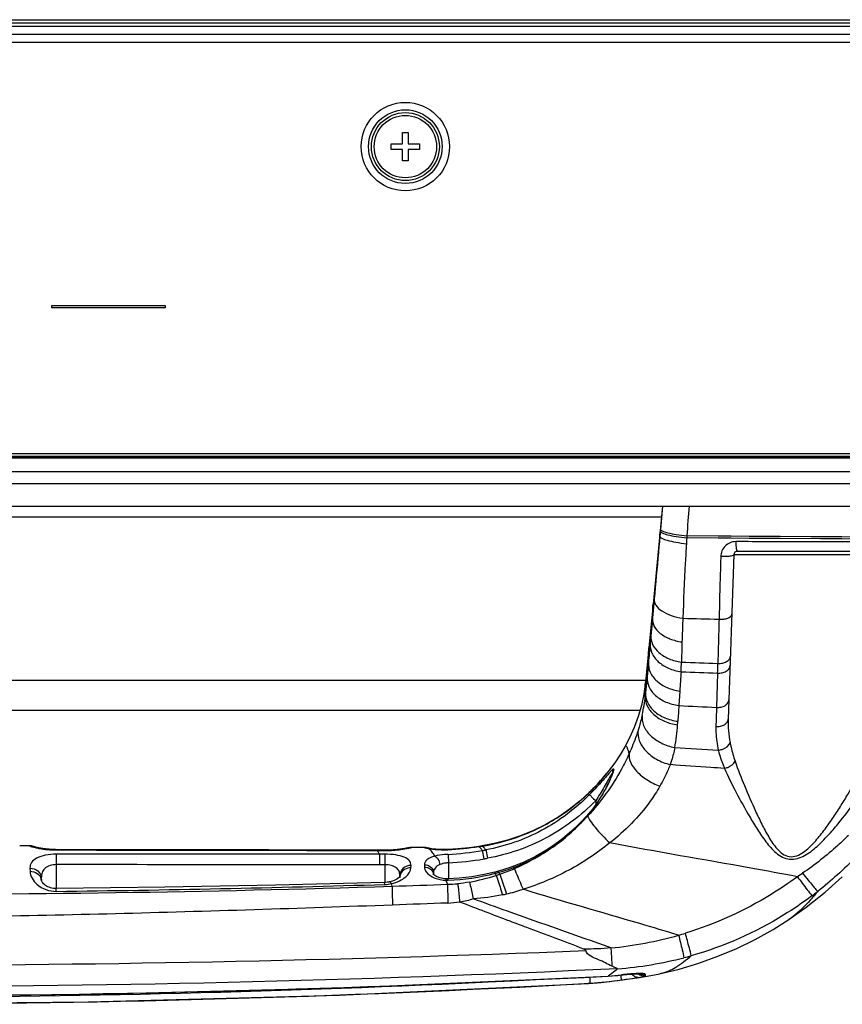
# Model space of a CAD drawing. Units: millimetres. Extents: x 0 to 4756, y 0 to 1682.
# Drawn here: x 952 to 1025, y 195 to 282 of the extents above; entities that cross this region are included whole.
import ezdxf

# ---------------------------------------------------------------- set-up
doc = ezdxf.new("R2010")
doc.units = ezdxf.units.MM
doc.header["$LTSCALE"] = 261.58
for name, color, linetype in [('00_COMPONENTS_10', 7, 'CONTINUOUS'), ('3_ALL_AXES', 7, 'CONTINUOUS'), ('6_ALL_SURFS', 7, 'CONTINUOUS'), ('7_ALL_FEATURES', 7, 'CONTINUOUS')]:
    doc.layers.add(name, color=color, linetype=linetype)

msp = doc.modelspace()

# ---------------------------------------------------------------- linework, layer by layer
at = {"layer": '00_COMPONENTS_10', "color": 7, "linetype": 'Continuous'}
for p, q in [((2045.025, 280.786), (834.085, 280.786)), ((2045.025, 280.086), (834.085, 280.086))]:
    msp.add_line(p, q, dxfattribs=at)
at = {"layer": '3_ALL_AXES', "color": 7, "linetype": 'Continuous'}
for p, q in [((843.535, 242.241), (2035.435, 242.241)), ((1009.185, 239.191), (1008.343, 230.546)), ((1009.185, 239.191), (1009.06, 237.811)), ((1009, 237.14), (1008.984, 236.965)), ((1009.06, 237.811), (1009, 237.14)), ((1008.984, 236.965), (1008.945, 236.534)), ((1011.32, 236.552), (1011.307, 236.375)), ((1033.232, 236.23), (1011.307, 236.375)), ((1033.242, 236.416), (1011.32, 236.552)), ((1015.475, 234.902), (1014.969, 220.405)), ((1015.475, 234.902), (1027.495, 234.902)), ((1027.195, 235.191), (1015.775, 235.191)), ((1008.343, 230.546), (1007.968, 226.683)), ((1008.15, 227.774), (1008.084, 227.063)), ((1007.968, 226.683), (1007.676, 223.661)), ((1007.928, 225.383), (1007.812, 224.121)), ((1007.812, 224.121), (1007.684, 222.74)), ((1014.039, 224.463), (1013.939, 221.433)), ((1007.656, 222.442), (1007.658, 223.488)), ((1007.676, 223.661), (1007.657, 223.485)), ((1007.689, 223.485), (1007.692, 223.818)), ((1007.689, 223.498), (1007.692, 223.773)), ((1007.692, 223.773), (1007.692, 223.817)), ((1010.704, 222.875), (1010.619, 221.593)), ((1004.253, 215.615), (1004.279, 215.647)), ((1004.736, 215.479), (1004.735, 215.458)), ((1004.738, 215.523), (1004.736, 215.457)), ((1004.738, 215.558), (1004.737, 215.521)), ((1004.746, 215.549), (1004.737, 215.521)), ((1004.753, 215.835), (1004.746, 215.457)), ((1002.732, 213.938), (1002.731, 213.939)), ((1003.285, 213.19), (1003.285, 212.857)), ((952.454, 209.217), (952.455, 209.226)), ((953.32, 209.224), (952.455, 209.226)), ((953.32, 209.224), (953.32, 209.222)), ((953.731, 209.134), (953.693, 209.146)), ((955.686, 208.48), (955.685, 205.444)), ((955.687, 208.855), (955.687, 208.886)), ((974.422, 208.855), (964.884, 208.874)), ((984.745, 208.828), (974.422, 208.855)), ((983.991, 208.807), (983.991, 208.83)), ((983.991, 208.807), (984.689, 208.805)), ((984.197, 208.484), (984.196, 207.547)), ((984.686, 208.484), (984.197, 208.484)), ((984.686, 208.484), (984.685, 207.547)), ((984.689, 208.805), (984.689, 208.828)), ((986.595, 208.981), (986.607, 208.983)), ((986.748, 209.041), (986.739, 209.039)), ((987.04, 209.084), (987.04, 209.085)), ((988.14, 209.078), (987.04, 209.085)), ((988.14, 209.078), (988.14, 209.077)), ((988.374, 209.041), (988.357, 209.045)), ((988.543, 209.007), (988.489, 209.017)), ((988.529, 208.993), (988.658, 208.987)), ((990.246, 208.88), (990.245, 208.895)), ((990.249, 208.469), (990.285, 207.721)), ((993.267, 209.211), (992.958, 209.164)), ((992.959, 209.15), (992.958, 209.164)), ((993.269, 209.199), (993.267, 209.211)), ((990.285, 207.721), (990.285, 206.306)), ((953.361, 207.244), (953.367, 206.978)), ((984.685, 207.547), (984.196, 207.547)), ((984.685, 207.547), (984.685, 205.99)), ((986.981, 207.285), (986.988, 207.496)), ((988.166, 207.552), (988.169, 207.35)), ((988.974, 206.711), (988.965, 206.723)), ((988.972, 206.843), (988.975, 206.71)), ((988.972, 206.843), (988.974, 206.711)), ((988.987, 206.694), (988.974, 206.711)), ((994.7, 206.992), (994.388, 206.908)), ((954.35, 206.406), (954.355, 206.163)), ((954.364, 206.406), (954.37, 206.156)), ((954.364, 206.406), (954.368, 206.163)), ((984.664, 205.815), (984.659, 205.99)), ((985.991, 206.413), (985.996, 206.614)), ((985.996, 206.614), (985.994, 206.501)), ((986.007, 206.525), (986.005, 206.413)), ((986.013, 206.465), (986.005, 206.454)), ((988.964, 206.669), (988.962, 206.671)), ((990.256, 206.306), (990.109, 206.306)), ((990.261, 206.186), (990.256, 206.306)), ((955.677, 205.203), (955.675, 205.444)), ((1004.382, 197.713), (1004.382, 197.726)), ((1005.563, 197.844), (1005.561, 197.832)), ((1009.025, 197.951), (1008.943, 197.934)), ((1002.674, 197.083), (1002.608, 197.078)), ((1002.78, 197.093), (1002.674, 197.083))]:
    msp.add_line(p, q, dxfattribs=at)
for points in [[(1024.987, 236.286), (1019.55, 236.318), (1016.823, 236.335), (1014.078, 236.354), (1011.307, 236.375)], [(1033.242, 236.416), (1030.469, 236.435), (1027.724, 236.452), (1024.997, 236.468), (1022.28, 236.484), (1019.562, 236.499), (1016.836, 236.515), (1014.091, 236.533), (1011.32, 236.552)], [(1033.232, 236.23), (1030.46, 236.25), (1027.714, 236.269), (1024.987, 236.286)], [(1007.657, 223.485), (1007.531, 222.609), (1007.319, 221.61), (1007.036, 220.628), (1006.687, 219.669), (1006.271, 218.737), (1005.855, 217.946)], [(1007.657, 222.931), (1007.658, 223.273), (1007.659, 223.451), (1007.657, 223.485)], [(1005.855, 217.946), (1005.471, 217.301), (1004.961, 216.539), (1004.385, 215.777), (1004.272, 215.638)], [(1004.737, 215.521), (1004.733, 215.509), (1004.723, 215.481), (1004.711, 215.447), (1004.696, 215.409), (1004.68, 215.366), (1004.661, 215.32), (1004.64, 215.271), (1004.617, 215.218), (1004.593, 215.162), (1004.567, 215.104), (1004.539, 215.043), (1004.509, 214.979), (1004.478, 214.913), (1004.445, 214.844), (1004.41, 214.772), (1004.373, 214.698), (1004.334, 214.621), (1004.294, 214.542), (1004.251, 214.46), (1004.207, 214.375), (1004.16, 214.288), (1004.112, 214.199), (1004.062, 214.107), (1004.009, 214.013), (1003.955, 213.917), (1003.898, 213.82), (1003.839, 213.72), (1003.779, 213.618), (1003.716, 213.515), (1003.65, 213.41), (1003.583, 213.303), (1003.513, 213.195), (1003.441, 213.086), (1003.367, 212.975), (1003.29, 212.864), (1003.211, 212.751), (1003.129, 212.638), (1003.044, 212.525), (1002.957, 212.411), (1002.866, 212.296), (1002.773, 212.183), (1002.68, 212.072)], [(1004.253, 215.615), (1004.107, 215.438), (1004.025, 215.341), (1003.94, 215.24), (1003.851, 215.135), (1003.758, 215.028), (1003.662, 214.917), (1003.561, 214.804), (1003.457, 214.688), (1003.348, 214.57), (1003.236, 214.45), (1003.119, 214.328), (1002.999, 214.204), (1002.874, 214.079), (1002.746, 213.954), (1002.731, 213.939)], [(1002.731, 213.939), (1001.907, 213.193), (1000.936, 212.423), (999.926, 211.73), (998.876, 211.113), (997.786, 210.57), (996.658, 210.104), (995.498, 209.718), (994.314, 209.411), (993.267, 209.211)], [(1002.68, 212.072), (1002.417, 211.774), (1002.053, 211.382), (1001.797, 211.12)], [(1001.797, 211.12), (1001.146, 210.504), (1000.364, 209.845), (999.557, 209.249), (998.867, 208.799)], [(953.731, 209.134), (953.725, 209.138), (953.592, 209.186), (953.454, 209.215), (953.32, 209.224)], [(964.884, 208.874), (955.616, 208.887), (955.494, 208.889), (955.376, 208.893), (955.261, 208.898), (955.149, 208.905), (955.042, 208.913), (954.938, 208.922), (954.839, 208.932), (954.744, 208.942), (954.653, 208.953), (954.567, 208.965), (954.485, 208.977), (954.407, 208.989), (954.334, 209.002), (954.265, 209.014), (954.199, 209.026), (954.138, 209.038), (954.081, 209.05), (954.028, 209.061), (953.979, 209.072), (953.933, 209.082), (953.891, 209.092), (953.854, 209.102), (953.819, 209.11), (953.789, 209.118), (953.762, 209.126), (953.739, 209.132), (953.731, 209.134)], [(986.739, 209.039), (986.732, 209.037), (986.721, 209.034), (986.707, 209.031), (986.689, 209.027), (986.669, 209.023), (986.646, 209.018), (986.619, 209.012), (986.589, 209.006), (986.557, 209), (986.52, 208.993), (986.48, 208.985), (986.436, 208.977), (986.388, 208.969), (986.335, 208.96), (986.278, 208.951), (986.217, 208.941), (986.151, 208.931), (986.08, 208.921), (986.004, 208.911), (985.924, 208.901), (985.839, 208.891), (985.749, 208.881), (985.655, 208.872), (985.556, 208.863), (985.452, 208.855), (985.344, 208.848), (985.231, 208.841), (985.115, 208.836), (984.995, 208.832), (984.871, 208.829), (984.745, 208.828)], [(987.04, 209.085), (986.905, 209.076), (986.766, 209.048), (986.739, 209.039)], [(988.374, 209.041), (988.366, 209.044), (988.243, 209.071), (988.14, 209.078)], [(988.489, 209.017), (988.444, 209.026), (988.424, 209.03), (988.408, 209.033), (988.394, 209.036), (988.381, 209.039), (988.374, 209.041)], [(988.679, 208.983), (988.642, 208.99), (988.606, 208.996), (988.573, 209.001), (988.543, 209.007)], [(990.245, 208.895), (990.218, 208.894), (990.004, 208.887), (989.792, 208.886), (989.582, 208.891), (989.378, 208.902), (989.182, 208.918), (988.997, 208.938), (988.828, 208.96), (988.679, 208.983)], [(992.958, 209.164), (992.107, 209.051), (991.101, 208.951), (990.245, 208.895)], [(998.867, 208.799), (997.96, 208.282), (996.871, 207.76), (995.732, 207.314), (994.7, 206.992)], [(990.109, 206.306), (989.954, 206.316), (989.805, 206.335), (989.66, 206.363), (989.522, 206.399), (989.392, 206.444), (989.274, 206.494), (989.171, 206.549), (989.088, 206.605), (989.027, 206.654), (988.987, 206.694)], [(994.388, 206.908), (993.442, 206.689), (992.337, 206.496), (991.221, 206.366), (990.256, 206.306)], [(955.675, 205.444), (955.556, 205.447), (955.425, 205.46), (955.293, 205.483), (955.166, 205.517), (955.046, 205.559), (954.934, 205.608), (954.828, 205.664), (954.73, 205.727), (954.64, 205.796), (954.559, 205.869), (954.491, 205.944), (954.437, 206.016), (954.4, 206.08), (954.379, 206.129), (954.371, 206.158), (954.37, 206.163)], [(984.659, 205.99), (975.018, 205.757), (965.253, 205.573), (955.675, 205.444)], [(985.069, 206.036), (985, 206.023), (984.87, 206.005), (984.735, 205.993), (984.659, 205.99)], [(985.999, 206.507), (985.97, 206.472), (985.919, 206.421), (985.843, 206.359), (985.744, 206.293), (985.628, 206.228), (985.5, 206.168), (985.362, 206.115), (985.219, 206.072), (985.069, 206.036)], [(986.011, 206.525), (986.011, 206.524), (985.999, 206.507)], [(1020.318, 202.727), (1021.861, 203.814), (1023.519, 205.127), (1025.041, 206.484)], [(1009.025, 197.951), (1010.638, 198.342), (1012.37, 198.861), (1014.07, 199.474), (1015.733, 200.178), (1017.355, 200.972), (1018.93, 201.853), (1020.318, 202.727)], [(936.485, 195.949), (959.053, 196.144), (981.791, 196.734), (1004.382, 197.713)], [(1002.674, 197.083), (1003.756, 197.179), (1004.94, 197.309), (1006.07, 197.457), (1007.141, 197.618), (1008.148, 197.788), (1008.943, 197.934)], [(1004.382, 197.713), (1004.733, 197.745), (1005.23, 197.795), (1005.561, 197.832)], [(1005.561, 197.832), (1005.705, 197.848), (1005.863, 197.864), (1006.015, 197.878), (1006.16, 197.891), (1006.299, 197.902), (1006.43, 197.911), (1006.552, 197.919), (1006.666, 197.925), (1006.771, 197.929), (1006.867, 197.932), (1006.954, 197.934), (1007.03, 197.935), (1007.097, 197.935), (1007.154, 197.934), (1007.201, 197.932), (1007.236, 197.93), (1007.26, 197.928), (1007.267, 197.927)], [(936.485, 195.241), (958.511, 195.445), (980.659, 196.061), (1002.608, 197.078)]]:
    msp.add_lwpolyline(points, dxfattribs=at)
for centre, radius, start, end in [((1015.775, 234.891), 0.3, 90, 178), ((1047.173, 1695.726), 1466.882, 268.585676, 268.710493), ((924.58, 227.794), 86.298, 357.86403, 358.42237), ((1047.374, 1294.614), 1069.82, 268.043245, 268.215623), ((746.746, 232.234), 267.406, 358.33462, 358.51689), ((1048.112, 1225.123), 1001.24, 267.865385, 268.04981), ((993.168, 223.89), 14.56, 347.57643, 354.29289), ((949.368, 228.171), 58.568, 354.38666, 354.68008), ((1312.431, 201.046), 302.511, 176.10548, 176.36892), ((1051.018, 1026.574), 805.994, 267.126922, 267.363238), ((992.799, 221.104), 17.75, 349.57036, 356.08059), ((947.145, 224.224), 63.51, 356.08801, 356.37194), ((1050.916, 867.53), 650.91, 266.418551, 266.757608), ((1005.485, 215.434), 0.751, 170.52766, 178.18835), ((1044.823, 213.968), 40.005, 177.15064, 177.30166), ((990.128, 226.996), 18.148, 310.67703, 313.9859), ((990.34, 226.751), 17.824, 306.70319, 310.22866), ((990.267, 226.838), 17.938, 310.22755, 310.67033), ((990.351, 226.737), 17.806, 306.3804, 306.70115), ((989.322, 223.381), 17.539, 315.48411, 319.73668), ((987.715, 225.535), 20.199, 314.32392, 317.33198), ((953.317, 208.214), 1.007, 70.20762, 89.81188), ((953.319, 208.222), 1, 67.75301, 70.13325), ((987.034, 208.083), 1.002, 98.94462, 109.49501), ((987.034, 208.082), 1.002, 89.65855, 98.9272), ((988.135, 208.275), 0.802, 79.76291, 89.62733), ((988.136, 208.279), 0.798, 78.56613, 79.75838), ((989.819, 216.258), 7.379, 258.84902, 259.42291), ((989.934, 216.868), 8, 259.42069, 259.89068), ((989.853, 216.264), 7.39, 259.68246, 260.74172), ((989.881, 216.434), 7.563, 260.73907, 261.93583), ((988.841, 236.765), 27.92, 272.88505, 278.48246), ((989.046, 233.328), 24.888, 272.77037, 279.79791), ((989.006, 235.621), 26.764, 278.49349, 278.71892), ((988.826, 236.797), 27.954, 278.71891, 278.93324), ((988.626, 238.069), 29.242, 278.93323, 279.13667), ((989.143, 232.718), 24.27, 279.81774, 280.56268), ((988.65, 224.368), 18.702, 293.46841, 303.25985), ((989.021, 233.753), 26.063, 272.78146, 279.69373), ((989.04, 233.573), 25.882, 279.71864, 280.43838), ((986.801, 206.398), 0.81, 157.1547, 170.83477), ((988.333, 206.638), 0.644, 7.64906, 12.01484), ((988.336, 206.638), 0.641, 1.49016, 7.65053), ((989.568, 225.255), 19.081, 272.08031, 284.71427), ((989.865, 224.095), 17.884, 284.73779, 285.77942), ((942.472, 181.007), 57.994, 26.20403, 26.40725), ((989.168, 223.277), 17.495, 287.76376, 288.82329), ((944.616, 181.586), 56.137, 26.59476, 26.78715), ((989.361, 222.745), 16.93, 288.78376, 293.44656), ((1007.292, 227.648), 25.246, 303.07946, 304.34182), ((953.658, 206.145), 0.712, 1.46856, 12.61948), ((984.564, 209.114), 3.3, 271.74031, 281.90337), ((902.124, 176.663), 88.108, 19.21435, 19.36978), ((942.874, 1518.776), 1313.803, 271.851547, 272.064877), ((986.784, 206.401), 0.793, 171.99007, 178.51084), ((986.787, 206.401), 0.796, 170.90197, 171.9927), ((920.535, 177.409), 75.249, 22.18767, 22.48417), ((990.164, 208.845), 2.66, 267.839, 272.07141), ((990.078, 216.652), 10.827, 270.7091, 275.46856), ((988.508, 225.329), 19.652, 280.66847, 287.77178), ((938.753, 1696.221), 1491.289, 269.912863, 271.789528), ((935.808, 1832.665), 1627.583, 270.699487, 271.720142), ((991.481, 221.891), 17.366, 281.88175, 283.0435), ((991.732, 220.772), 16.22, 283.07159, 288.46087), ((1004.379, 228.757), 29.948, 306.90339, 308.12426), ((989.987, 210.861), 6.692, 272.16314, 281.09086), ((1000.849, 236.037), 36.041, 285.68808, 286.67552), ((1001.25, 234.372), 34.33, 275.635, 285.79534), ((936.92, 1835.105), 1636.432, 269.984764, 272.293594), ((1002.607, 231.829), 33.559, 274.45341, 284.6087), ((1002.515, 232.247), 33.986, 284.57978, 285.70416), ((936.426, 1666.361), 1469.566, 270.002307, 272.681805), ((936.462, 1510.996), 1315.023, 270.001018, 272.96068), ((936.464, 1390.035), 1194.191, 270.001033, 272.725764), ((998.348, 252.062), 55.147, 274.61012, 277.53475), ((1000.847, 239.282), 41.706, 274.86011, 276.49313), ((1023.302, 200.468), 17.996, 188.44619, 188.81746), ((1007.523, 198.686), 0.903, 236.33157, 247.88997), ((1007.523, 198.687), 0.904, 247.91545, 258.56567), ((1007.53, 198.773), 0.906, 247.74032, 258.45129), ((936.452, 1390.42), 1195.169, 270.001571, 273.181449)]:
    msp.add_arc(centre, radius, start, end, dxfattribs=at)
for points in [[(1011.519, 239.191), (1011.452, 238.312), (1011.385, 237.432), (1011.32, 236.552)], [(1011.307, 236.375), (1011.297, 236.205), (1011.288, 236.036), (1011.278, 235.867)], [(1008.084, 227.063), (1008.032, 226.503), (1007.98, 225.943), (1007.928, 225.383)], [(1010.818, 224.578), (1010.78, 224.01), (1010.741, 223.443), (1010.704, 222.875)], [(1013.939, 221.433), (1013.92, 220.869), (1013.902, 220.304), (1013.885, 219.74)], [(1014.969, 220.405), (1014.945, 219.71), (1015.002, 219.008), (1015.135, 218.326)], [(1004.867, 215.957), (1004.789, 215.841), (1004.743, 215.698), (1004.738, 215.558)], [(1004.861, 215.852), (1004.803, 215.764), (1004.762, 215.661), (1004.745, 215.557)], [(1004.746, 215.475), (1004.763, 215.518), (1004.78, 215.562), (1004.796, 215.605)], [(998.907, 208.73), (999.97, 209.387), (1000.956, 210.188), (1001.828, 211.084)], [(984.197, 208.484), (974.693, 208.482), (965.189, 208.481), (955.686, 208.48)], [(955.687, 208.855), (965.122, 208.846), (974.556, 208.83), (983.991, 208.807)], [(988.607, 208.935), (988.582, 208.956), (988.556, 208.975), (988.529, 208.993)], [(988.698, 208.851), (988.669, 208.88), (988.639, 208.909), (988.607, 208.935)], [(993.091, 209.028), (993.05, 209.071), (993.006, 209.113), (992.959, 209.15)], [(993.281, 208.803), (993.222, 208.881), (993.159, 208.957), (993.091, 209.028)], [(994.728, 206.885), (996.193, 207.299), (997.616, 207.922), (998.907, 208.73)], [(984.196, 207.547), (974.692, 207.553), (965.189, 207.558), (955.685, 207.56)], [(992.146, 206.017), (991.803, 205.953), (991.457, 205.906), (991.11, 205.875)], [(990.24, 204.174), (988.61, 204.114), (986.979, 204.051), (985.349, 203.993)], [(991.275, 204.294), (991.28, 204.273), (991.306, 204.25), (991.328, 204.256)], [(992.471, 204.549), (992.106, 204.4), (991.719, 204.305), (991.331, 204.245)], [(995.057, 204.897), (994.206, 204.718), (993.339, 204.599), (992.471, 204.549)], [(1002.221, 200.115), (1000.55, 200.761), (998.872, 201.389), (997.194, 202.018)], [(1004.621, 200.208), (1003.823, 200.143), (1003.022, 200.108), (1002.221, 200.115)], [(1007.352, 197.952), (1007.3, 197.954), (1007.248, 197.954), (1007.195, 197.954)], [(1007.677, 197.796), (1007.568, 197.777), (1007.452, 197.778), (1007.343, 197.8)], [(1007.686, 197.881), (1007.575, 197.861), (1007.459, 197.863), (1007.349, 197.885)], [(1007.677, 197.796), (1007.681, 197.824), (1007.683, 197.852), (1007.686, 197.881)]]:
    msp.add_open_spline(points, degree=3, dxfattribs=at)
for points, knots in [([(1009, 237.14), (1008.998, 237.112), (1009.05, 237.044), (1009.264, 236.935), (1009.724, 236.799), (1010.445, 236.662), (1011.008, 236.586), (1011.32, 236.552)], [0, 0, 0, 0, 0.033483, 0.092754, 0.300839, 0.614248, 1, 1, 1, 1]), ([(1008.945, 236.534), (1008.902, 236.053), (1008.735, 234.205), (1008.569, 232.358), (1008.445, 230.991)], [0, 0, 0, 0, 0.260506, 1, 1, 1, 1]), ([(1008.945, 236.534), (1008.94, 236.455), (1009.209, 236.283), (1009.653, 236.147), (1010.403, 235.979), (1010.965, 235.902), (1011.278, 235.867)], [0, 0, 0, 0, 0.096453, 0.305548, 0.617427, 1, 1, 1, 1]), ([(1008.945, 236.534), (1008.947, 236.575), (1008.952, 236.707), (1008.955, 236.838), (1008.964, 236.928)], [0, 0, 0, 0, 0.311902, 1, 1, 1, 1]), ([(1008.984, 236.965), (1008.982, 236.938), (1009.035, 236.869), (1009.249, 236.759), (1009.709, 236.623), (1010.431, 236.485), (1010.995, 236.409), (1011.307, 236.375)], [0, 0, 0, 0, 0.033662, 0.093026, 0.301147, 0.614458, 1, 1, 1, 1]), ([(1011.278, 235.867), (1011.247, 235.297), (1011.129, 233.106), (1011.029, 230.914), (1010.967, 229.291)], [0, 0, 0, 0, 0.25983, 1, 1, 1, 1]), ([(1015.634, 236.051), (1015.298, 236.053), (1014.6, 235.763), (1014.324, 235.071), (1014.315, 234.736)], [0, 0, 0, 0, 0.500796, 1, 1, 1, 1]), ([(1027.292, 236.026), (1024.373, 236.027), (1020.488, 236.034), (1016.602, 236.048), (1015.634, 236.051)], [0, 0, 0, 0, 0.750952, 1, 1, 1, 1]), ([(1015.634, 236.051), (1015.636, 235.939), (1015.645, 235.736), (1015.675, 235.459), (1015.706, 235.301), (1015.748, 235.191), (1015.775, 235.191)], [0, 0, 0, 0, 0.3822, 0.697706, 0.908994, 1, 1, 1, 1]), ([(1014.315, 234.736), (1014.301, 234.258), (1014.249, 232.418), (1014.198, 230.578), (1014.162, 229.215)], [0, 0, 0, 0, 0.259625, 1, 1, 1, 1]), ([(1015.475, 234.902), (1015.474, 234.86), (1015.323, 234.786), (1015.091, 234.748), (1014.723, 234.719), (1014.457, 234.726), (1014.315, 234.736)], [0, 0, 0, 0, 0.105338, 0.328218, 0.644233, 1, 1, 1, 1]), ([(1008.445, 230.991), (1008.431, 230.842), (1008.378, 230.261), (1008.325, 229.68), (1008.286, 229.249)], [0, 0, 0, 0, 0.257341, 1, 1, 1, 1]), ([(1008.286, 229.249), (1008.294, 229.514), (1008.313, 229.946), (1008.327, 230.379), (1008.343, 230.546)], [0, 0, 0, 0, 0.613294, 1, 1, 1, 1]), ([(1008.445, 230.991), (1008.431, 230.803), (1008.583, 230.363), (1009.156, 229.875), (1009.976, 229.493), (1010.62, 229.342), (1010.967, 229.291)], [0, 0, 0, 0, 0.173518, 0.396067, 0.677104, 1, 1, 1, 1]), ([(1010.967, 229.291), (1010.961, 229.112), (1010.935, 228.415), (1010.911, 227.719), (1010.894, 227.201)], [0, 0, 0, 0, 0.25701, 1, 1, 1, 1]), ([(1014.162, 229.215), (1014.3, 229.203), (1014.571, 229.209), (1014.974, 229.285), (1015.286, 229.493), (1015.292, 229.657)], [0, 0, 0, 0, 0.32402, 0.617123, 1, 1, 1, 1]), ([(1008.286, 229.249), (1008.274, 229.121), (1008.229, 228.63), (1008.184, 228.138), (1008.15, 227.774)], [0, 0, 0, 0, 0.258809, 1, 1, 1, 1]), ([(1008.286, 229.249), (1008.269, 229.019), (1008.405, 228.5), (1008.996, 227.886), (1009.856, 227.426), (1010.533, 227.254), (1010.894, 227.201)], [0, 0, 0, 0, 0.192938, 0.421313, 0.694454, 1, 1, 1, 1]), ([(1014.162, 229.215), (1014.153, 228.87), (1014.119, 227.569), (1014.085, 226.268), (1014.062, 225.313)], [0, 0, 0, 0, 0.265679, 1, 1, 1, 1]), ([(1008.15, 227.774), (1008.131, 227.505), (1008.258, 226.916), (1008.862, 226.19), (1009.76, 225.66), (1010.47, 225.471), (1010.845, 225.418)], [0, 0, 0, 0, 0.207616, 0.440974, 0.708167, 1, 1, 1, 1]), ([(1007.928, 225.383), (1007.934, 225.663), (1007.95, 226.096), (1007.953, 226.53), (1007.968, 226.683)], [0, 0, 0, 0, 0.645998, 1, 1, 1, 1]), ([(1008.084, 227.063), (1008.063, 226.778), (1008.188, 226.158), (1008.798, 225.387), (1009.712, 224.825), (1010.437, 224.63), (1010.818, 224.578)], [0, 0, 0, 0, 0.213084, 0.448431, 0.713414, 1, 1, 1, 1]), ([(1010.894, 227.201), (1010.89, 227.048), (1010.871, 226.453), (1010.856, 225.859), (1010.845, 225.418)], [0, 0, 0, 0, 0.258445, 1, 1, 1, 1]), ([(1014.062, 225.313), (1014.197, 225.301), (1014.463, 225.314), (1014.819, 225.438), (1015.082, 225.653), (1015.159, 225.856), (1015.162, 225.951)], [0, 0, 0, 0, 0.291464, 0.562453, 0.796803, 1, 1, 1, 1]), ([(1007.928, 225.383), (1007.908, 225.094), (1008.036, 224.468), (1008.656, 223.689), (1009.583, 223.124), (1010.318, 222.927), (1010.704, 222.875)], [0, 0, 0, 0, 0.212909, 0.448263, 0.71334, 1, 1, 1, 1]), ([(1014.039, 224.463), (1014.173, 224.451), (1014.439, 224.466), (1014.794, 224.597), (1015.056, 224.824), (1015.13, 225.033), (1015.134, 225.131)], [0, 0, 0, 0, 0.287223, 0.555746, 0.791514, 1, 1, 1, 1]), ([(1007.812, 224.121), (1007.792, 223.829), (1007.923, 223.197), (1008.55, 222.412), (1009.487, 221.842), (1010.229, 221.645), (1010.619, 221.593)], [0, 0, 0, 0, 0.212893, 0.448276, 0.713371, 1, 1, 1, 1]), ([(1007.684, 222.74), (1007.684, 222.809), (1007.685, 223.062), (1007.688, 223.314), (1007.689, 223.498)], [0, 0, 0, 0, 0.273663, 1, 1, 1, 1]), ([(1007.656, 222.442), (1007.636, 222.148), (1007.77, 221.51), (1008.408, 220.719), (1009.359, 220.144), (1010.111, 219.944), (1010.507, 219.891)], [0, 0, 0, 0, 0.211864, 0.447041, 0.712627, 1, 1, 1, 1]), ([(1007.684, 222.74), (1007.665, 222.448), (1007.8, 221.812), (1008.436, 221.025), (1009.384, 220.454), (1010.134, 220.257), (1010.527, 220.205)], [0, 0, 0, 0, 0.212123, 0.447295, 0.712728, 1, 1, 1, 1]), ([(1013.939, 221.433), (1014.073, 221.422), (1014.338, 221.438), (1014.691, 221.569), (1014.951, 221.795), (1015.025, 222.004), (1015.028, 222.101)], [0, 0, 0, 0, 0.287429, 0.55592, 0.791586, 1, 1, 1, 1]), ([(1007.387, 220.757), (1007.363, 220.647), (1007.259, 220.201), (1007.134, 219.759), (1007.029, 219.43)], [0, 0, 0, 0, 0.245882, 1, 1, 1, 1]), ([(1007.387, 220.757), (1007.346, 220.451), (1007.452, 219.769), (1008.084, 218.897), (1009.056, 218.229), (1009.841, 217.97), (1010.255, 217.891)], [0, 0, 0, 0, 0.209896, 0.446051, 0.713258, 1, 1, 1, 1]), ([(1013.885, 219.74), (1013.879, 219.567), (1013.881, 218.869), (1013.978, 218.172), (1014.1, 217.662)], [0, 0, 0, 0, 0.247645, 1, 1, 1, 1]), ([(1013.885, 219.74), (1014.018, 219.729), (1014.282, 219.746), (1014.633, 219.877), (1014.892, 220.101), (1014.965, 220.308), (1014.969, 220.405)], [0, 0, 0, 0, 0.287946, 0.55661, 0.792073, 1, 1, 1, 1]), ([(1007.029, 219.43), (1006.977, 219.267), (1006.743, 218.568), (1006.468, 217.883), (1006.238, 217.366)], [0, 0, 0, 0, 0.231931, 1, 1, 1, 1]), ([(1007.029, 219.43), (1006.975, 219.125), (1007.064, 218.43), (1007.68, 217.523), (1008.648, 216.795), (1009.441, 216.485), (1009.862, 216.38)], [0, 0, 0, 0, 0.205639, 0.441924, 0.711538, 1, 1, 1, 1]), ([(1006.238, 217.366), (1006.208, 217.468), (1006.152, 217.649), (1006.077, 217.859), (1006.011, 217.973), (1005.959, 218.024), (1005.89, 218.008), (1005.868, 217.968), (1005.855, 217.946)], [0, 0, 0, 0, 0.375076, 0.674113, 0.778653, 0.849374, 0.907684, 1, 1, 1, 1]), ([(1014.1, 217.662), (1014.218, 217.67), (1014.626, 217.746), (1015.046, 218.035), (1015.135, 218.326)], [0, 0, 0, 0, 0.280203, 1, 1, 1, 1]), ([(1015.135, 218.326), (1015.161, 218.189), (1015.281, 217.633), (1015.442, 217.086), (1015.582, 216.68)], [0, 0, 0, 0, 0.244863, 1, 1, 1, 1]), ([(1006.238, 217.366), (1006.029, 216.896), (1005.042, 214.911), (1003.72, 213.096), (1002.567, 211.845)], [0, 0, 0, 0, 0.232152, 1, 1, 1, 1]), ([(1006.238, 217.366), (1006.141, 216.809), (1006.732, 215.84), (1007.798, 215.008), (1008.539, 214.63), (1008.937, 214.476)], [0, 0, 0, 0, 0.408731, 0.691664, 1, 1, 1, 1]), ([(1010.255, 217.891), (1010.181, 217.509), (1010.058, 217.003), (1009.903, 216.506), (1009.862, 216.38)], [0, 0, 0, 0, 0.746759, 1, 1, 1, 1]), ([(1014.1, 217.662), (1014.132, 217.528), (1014.278, 216.982), (1014.47, 216.449), (1014.636, 216.054)], [0, 0, 0, 0, 0.243401, 1, 1, 1, 1]), ([(1009.862, 216.38), (1009.8, 216.225), (1009.525, 215.575), (1009.203, 214.945), (1008.937, 214.476)], [0, 0, 0, 0, 0.236745, 1, 1, 1, 1]), ([(1014.636, 216.054), (1014.236, 216.08), (1012.644, 216.184), (1011.053, 216.294), (1009.862, 216.38)], [0, 0, 0, 0, 0.251133, 1, 1, 1, 1]), ([(1014.636, 216.054), (1014.737, 216.074), (1015.103, 216.183), (1015.452, 216.431), (1015.582, 216.68)], [0, 0, 0, 0, 0.268313, 1, 1, 1, 1]), ([(1015.582, 216.68), (1015.832, 215.955), (1016.412, 214.477), (1017.211, 212.634), (1017.928, 211.127), (1018.424, 210.186), (1018.883, 209.458), (1019.389, 208.783), (1020.136, 208.183), (1021.037, 208.305), (1021.616, 208.639), (1022.127, 209.066), (1022.74, 209.699), (1023.425, 210.551), (1024.174, 211.607), (1024.87, 212.674), (1025.72, 214.07), (1026.307, 215.128), (1026.666, 215.836)], [0, 0, 0, 0, 0.114797, 0.237617, 0.300806, 0.36472, 0.396868, 0.429097, 0.492774, 0.525537, 0.558722, 0.591915, 0.624981, 0.690568, 0.755302, 0.818953, 0.881226, 1, 1, 1, 1]), ([(1002.706, 212.046), (1003.169, 212.593), (1003.902, 213.715), (1004.519, 214.902), (1004.746, 215.475)], [0, 0, 0, 0, 0.53798, 1, 1, 1, 1]), ([(1004.549, 215.724), (1004.274, 215.415), (1003.69, 214.73), (1003.066, 214.081), (1002.724, 213.736)], [0, 0, 0, 0, 0.459783, 1, 1, 1, 1]), ([(1002.732, 213.938), (1002.875, 214.076), (1003.407, 214.612), (1003.9, 215.186), (1004.253, 215.615)], [0, 0, 0, 0, 0.263407, 1, 1, 1, 1]), ([(1004.642, 215.486), (1004.54, 215.329), (1004.345, 214.965), (1003.905, 214.192), (1003.541, 213.593), (1003.285, 213.19)], [0, 0, 0, 0, 0.211132, 0.463589, 1, 1, 1, 1]), ([(1004.867, 215.957), (1004.867, 215.967), (1004.869, 215.986), (1004.84, 216.008), (1004.79, 215.971), (1004.73, 215.92), (1004.644, 215.83), (1004.583, 215.762), (1004.549, 215.724)], [0, 0, 0, 0, 0.066442, 0.107509, 0.209489, 0.399783, 0.668747, 1, 1, 1, 1]), ([(1004.738, 215.548), (1004.738, 215.559), (1004.741, 215.585), (1004.701, 215.577), (1004.679, 215.536), (1004.654, 215.506), (1004.642, 215.486)], [0, 0, 0, 0, 0.190608, 0.30517, 0.578414, 1, 1, 1, 1]), ([(1004.796, 215.605), (1004.805, 215.631), (1004.831, 215.711), (1004.859, 215.794), (1004.861, 215.852)], [0, 0, 0, 0, 0.316552, 1, 1, 1, 1]), ([(1014.636, 216.054), (1014.945, 215.346), (1015.668, 213.905), (1016.658, 212.116), (1017.544, 210.652), (1018.28, 209.564), (1019.002, 208.717), (1019.734, 208.199), (1020.393, 207.991), (1021.085, 208.066), (1021.928, 208.437), (1022.83, 209.149), (1023.781, 210.116), (1024.93, 211.454), (1026.211, 213.142), (1027.145, 214.529), (1027.566, 215.217)], [0, 0, 0, 0, 0.112748, 0.235022, 0.298225, 0.362257, 0.426766, 0.459243, 0.491934, 0.525037, 0.558447, 0.625091, 0.691144, 0.756244, 0.882327, 1, 1, 1, 1]), ([(1002.724, 213.736), (1001.497, 212.494), (998.668, 210.345), (995.308, 209.177), (993.592, 208.859)], [0, 0, 0, 0, 0.500005, 1, 1, 1, 1]), ([(1002.724, 213.736), (1002.791, 213.68), (1002.974, 213.492), (1003.162, 213.312), (1003.285, 213.19)], [0, 0, 0, 0, 0.334113, 1, 1, 1, 1]), ([(1008.937, 214.476), (1008.676, 214.018), (1007.469, 212.136), (1005.866, 210.518), (1004.517, 209.474)], [0, 0, 0, 0, 0.236073, 1, 1, 1, 1]), ([(1003.285, 213.19), (1001.999, 211.895), (999.035, 209.662), (995.523, 208.45), (993.729, 208.12)], [0, 0, 0, 0, 0.500045, 1, 1, 1, 1]), ([(993.269, 209.199), (994.643, 209.419), (997.349, 210.184), (999.793, 211.576), (1000.913, 212.401)], [0, 0, 0, 0, 0.500007, 1, 1, 1, 1]), ([(1002.706, 212.046), (1002.699, 212.052), (1002.695, 212.06), (1002.678, 212.069), (1002.68, 212.072)], [0, 0, 0, 0, 0.746104, 1, 1, 1, 1]), ([(1001.828, 211.084), (1001.82, 211.093), (1001.816, 211.104), (1001.794, 211.117), (1001.797, 211.12)], [0, 0, 0, 0, 0.746413, 1, 1, 1, 1]), ([(1002.567, 211.845), (1002.623, 211.695), (1002.834, 211.353), (1003.459, 210.539), (1004.064, 209.912), (1004.517, 209.474)], [0, 0, 0, 0, 0.155834, 0.386689, 1, 1, 1, 1]), ([(1004.517, 209.474), (1003.388, 208.566), (1000.96, 206.941), (998.26, 205.814), (996.868, 205.387)], [0, 0, 0, 0, 0.498704, 1, 1, 1, 1]), ([(1021.072, 206.494), (1019.701, 206.754), (1014.186, 207.768), (1008.656, 208.694), (1004.517, 209.474)], [0, 0, 0, 0, 0.248895, 1, 1, 1, 1]), ([(1025.58, 210.145), (1025.272, 209.839), (1024.003, 208.632), (1022.621, 207.545), (1021.534, 206.803)], [0, 0, 0, 0, 0.248349, 1, 1, 1, 1]), ([(1027.269, 209.334), (1026.936, 208.961), (1025.563, 207.486), (1024.058, 206.134), (1022.868, 205.198)], [0, 0, 0, 0, 0.248401, 1, 1, 1, 1]), ([(953.32, 209.222), (953.321, 209.21), (953.385, 209.201), (953.46, 209.16), (953.628, 209.119), (953.75, 209.086), (953.823, 209.068)], [0, 0, 0, 0, 0.069125, 0.261, 0.573178, 1, 1, 1, 1]), ([(955.686, 208.48), (955.36, 208.48), (954.764, 208.432), (953.994, 208.208), (953.465, 207.8), (953.357, 207.415), (953.361, 207.244)], [0, 0, 0, 0, 0.337796, 0.615323, 0.822953, 1, 1, 1, 1]), ([(953.823, 209.068), (953.944, 209.04), (954.556, 208.912), (955.184, 208.855), (955.687, 208.855)], [0, 0, 0, 0, 0.197719, 1, 1, 1, 1]), ([(984.197, 208.484), (984.18, 208.514), (984.117, 208.625), (984.048, 208.733), (983.991, 208.807)], [0, 0, 0, 0, 0.270357, 1, 1, 1, 1]), ([(986.988, 207.496), (986.993, 207.637), (986.858, 207.973), (986.324, 208.272), (985.581, 208.447), (985.002, 208.484), (984.686, 208.484)], [0, 0, 0, 0, 0.156551, 0.362499, 0.650555, 1, 1, 1, 1]), ([(984.689, 208.805), (984.877, 208.805), (985.515, 208.821), (986.152, 208.896), (986.595, 208.981)], [0, 0, 0, 0, 0.293717, 1, 1, 1, 1]), ([(986.607, 208.983), (986.67, 208.995), (986.774, 209.019), (986.92, 209.043), (986.984, 209.076), (987.039, 209.074), (987.04, 209.084)], [0, 0, 0, 0, 0.430172, 0.743145, 0.933927, 1, 1, 1, 1]), ([(988.14, 209.077), (988.14, 209.072), (988.174, 209.072), (988.21, 209.054), (988.295, 209.04), (988.356, 209.026), (988.392, 209.018)], [0, 0, 0, 0, 0.065444, 0.255293, 0.567754, 1, 1, 1, 1]), ([(989.082, 208.311), (989.051, 208.364), (988.937, 208.554), (988.809, 208.737), (988.698, 208.851)], [0, 0, 0, 0, 0.28001, 1, 1, 1, 1]), ([(988.82, 208.946), (988.921, 208.931), (989.394, 208.874), (989.872, 208.861), (990.246, 208.88)], [0, 0, 0, 0, 0.214148, 1, 1, 1, 1]), ([(990.249, 208.469), (990.144, 208.464), (989.753, 208.437), (989.361, 208.382), (989.082, 208.311)], [0, 0, 0, 0, 0.266833, 1, 1, 1, 1]), ([(993.592, 208.859), (993.565, 208.893), (993.467, 209.014), (993.358, 209.128), (993.269, 209.199)], [0, 0, 0, 0, 0.273013, 1, 1, 1, 1]), ([(993.281, 208.803), (993.287, 208.767), (993.331, 208.52), (993.373, 208.273), (993.409, 208.063)], [0, 0, 0, 0, 0.14586, 1, 1, 1, 1]), ([(993.592, 208.859), (993.598, 208.823), (993.645, 208.577), (993.69, 208.33), (993.729, 208.12)], [0, 0, 0, 0, 0.145355, 1, 1, 1, 1]), ([(998.907, 208.73), (998.897, 208.747), (998.895, 208.766), (998.862, 208.796), (998.867, 208.799)], [0, 0, 0, 0, 0.746387, 1, 1, 1, 1]), ([(955.685, 207.56), (955.326, 207.56), (954.759, 207.427), (954.397, 206.855), (954.361, 206.558), (954.364, 206.413)], [0, 0, 0, 0, 0.552195, 0.776773, 1, 1, 1, 1]), ([(989.082, 208.311), (988.946, 208.277), (988.702, 208.199), (988.399, 208.026), (988.206, 207.807), (988.164, 207.633), (988.166, 207.552)], [0, 0, 0, 0, 0.33143, 0.597685, 0.811067, 1, 1, 1, 1]), ([(989.536, 207.568), (989.37, 207.505), (989.072, 207.327), (988.969, 206.99), (988.972, 206.843)], [0, 0, 0, 0, 0.547035, 1, 1, 1, 1]), ([(989.082, 208.311), (989.203, 208.258), (989.411, 208.015), (989.508, 207.731), (989.535, 207.568)], [0, 0, 0, 0, 0.44239, 1, 1, 1, 1]), ([(990.285, 207.721), (990.218, 207.716), (989.964, 207.689), (989.711, 207.634), (989.536, 207.568)], [0, 0, 0, 0, 0.264391, 1, 1, 1, 1]), ([(953.361, 207.244), (953.608, 207.246), (954.101, 207.104), (954.358, 206.635), (954.363, 206.414)], [0, 0, 0, 0, 0.527345, 1, 1, 1, 1]), ([(953.367, 206.978), (953.589, 206.981), (954.027, 206.869), (954.309, 206.496), (954.353, 206.301)], [0, 0, 0, 0, 0.526866, 1, 1, 1, 1]), ([(953.367, 206.978), (953.376, 206.55), (953.991, 205.559), (955.068, 205.196), (955.677, 205.203)], [0, 0, 0, 0, 0.412915, 1, 1, 1, 1]), ([(985.996, 206.614), (985.999, 206.737), (985.954, 206.997), (985.673, 207.323), (985.221, 207.508), (984.873, 207.547), (984.685, 207.547)], [0, 0, 0, 0, 0.204767, 0.421537, 0.686607, 1, 1, 1, 1]), ([(985.244, 205.885), (985.496, 205.938), (985.952, 206.093), (986.608, 206.499), (986.971, 206.978), (986.981, 207.285)], [0, 0, 0, 0, 0.328994, 0.606185, 1, 1, 1, 1]), ([(986.988, 207.496), (986.74, 207.495), (986.239, 207.33), (986, 206.844), (985.996, 206.614)], [0, 0, 0, 0, 0.518552, 1, 1, 1, 1]), ([(986.981, 207.285), (986.786, 207.284), (986.398, 207.183), (986.126, 206.881), (986.054, 206.712)], [0, 0, 0, 0, 0.515395, 1, 1, 1, 1]), ([(988.166, 207.552), (988.366, 207.555), (988.774, 207.425), (988.969, 207.03), (988.972, 206.843)], [0, 0, 0, 0, 0.517823, 1, 1, 1, 1]), ([(988.169, 207.35), (988.349, 207.352), (988.71, 207.251), (988.928, 206.936), (988.963, 206.772)], [0, 0, 0, 0, 0.517499, 1, 1, 1, 1]), ([(988.169, 207.35), (988.17, 207.274), (988.253, 206.905), (988.577, 206.641), (988.836, 206.499)], [0, 0, 0, 0, 0.203278, 1, 1, 1, 1]), ([(994.415, 206.8), (994.408, 206.827), (994.393, 206.864), (994.394, 206.894), (994.386, 206.907), (994.388, 206.908)], [0, 0, 0, 0, 0.745431, 0.936002, 1, 1, 1, 1]), ([(994.728, 206.885), (994.721, 206.912), (994.706, 206.949), (994.707, 206.978), (994.698, 206.991), (994.7, 206.992)], [0, 0, 0, 0, 0.74548, 0.936008, 1, 1, 1, 1]), ([(994.813, 206.717), (994.852, 206.604), (995.053, 206.024), (995.246, 205.442), (995.401, 204.973)], [0, 0, 0, 0, 0.194627, 1, 1, 1, 1]), ([(996.098, 207.213), (996.148, 207.098), (996.408, 206.491), (996.663, 205.881), (996.868, 205.387)], [0, 0, 0, 0, 0.190027, 1, 1, 1, 1]), ([(1021.534, 206.803), (1021.696, 206.601), (1021.992, 206.234), (1022.384, 205.752), (1022.668, 205.42), (1022.812, 205.247), (1022.868, 205.198)], [0, 0, 0, 0, 0.371563, 0.677548, 0.892874, 1, 1, 1, 1]), ([(985.244, 205.885), (985.23, 205.909), (985.19, 205.971), (985.118, 206.046), (985.069, 206.036)], [0, 0, 0, 0, 0.359677, 1, 1, 1, 1]), ([(988.836, 206.499), (988.919, 206.454), (989.305, 206.275), (989.735, 206.197), (990.064, 206.187)], [0, 0, 0, 0, 0.223892, 1, 1, 1, 1]), ([(990.064, 206.187), (990.07, 206.217), (990.078, 206.25), (990.096, 206.306), (990.109, 206.306)], [0, 0, 0, 0, 0.711511, 1, 1, 1, 1]), ([(990.212, 205.826), (990.212, 205.716), (990.215, 205.165), (990.228, 204.614), (990.24, 204.174)], [0, 0, 0, 0, 0.201379, 1, 1, 1, 1]), ([(991.11, 205.875), (991.121, 205.768), (991.176, 205.242), (991.231, 204.715), (991.275, 204.294)], [0, 0, 0, 0, 0.202164, 1, 1, 1, 1]), ([(992.146, 206.017), (992.17, 205.918), (992.286, 205.431), (992.39, 204.94), (992.471, 204.549)], [0, 0, 0, 0, 0.203036, 1, 1, 1, 1]), ([(994.506, 206.615), (994.543, 206.504), (994.731, 205.932), (994.913, 205.359), (995.057, 204.897)], [0, 0, 0, 0, 0.195673, 1, 1, 1, 1]), ([(1021.072, 206.494), (1020.327, 205.943), (1017.262, 203.87), (1013.843, 202.32), (1011.191, 201.512)], [0, 0, 0, 0, 0.250458, 1, 1, 1, 1]), ([(1021.072, 206.494), (1021.361, 206.113), (1021.792, 205.553), (1022.215, 204.986), (1022.361, 204.809)], [0, 0, 0, 0, 0.67609, 1, 1, 1, 1]), ([(985.323, 205.659), (985.323, 205.545), (985.326, 204.99), (985.337, 204.435), (985.349, 203.993)], [0, 0, 0, 0, 0.205073, 1, 1, 1, 1]), ([(1010.594, 201.339), (1009.456, 201.684), (1004.883, 203.042), (1000.292, 204.34), (996.868, 205.387)], [0, 0, 0, 0, 0.249462, 1, 1, 1, 1]), ([(1022.868, 205.198), (1022.661, 204.942), (1021.898, 204.037), (1021.032, 203.202), (1020.318, 202.727)], [0, 0, 0, 0, 0.277122, 1, 1, 1, 1]), ([(997.194, 202.018), (996.703, 202.202), (994.745, 202.934), (992.79, 203.677), (991.331, 204.245)], [0, 0, 0, 0, 0.250777, 1, 1, 1, 1]), ([(1004.621, 200.208), (1001.586, 201.316), (997.518, 202.711), (993.475, 204.179), (992.471, 204.549)], [0, 0, 0, 0, 0.751006, 1, 1, 1, 1]), ([(1022.361, 204.809), (1021.565, 204.211), (1018.279, 201.972), (1014.579, 200.34), (1011.713, 199.528)], [0, 0, 0, 0, 0.250565, 1, 1, 1, 1]), ([(985.349, 203.993), (977.208, 203.703), (960.924, 203.159), (944.631, 202.875), (936.485, 202.864)], [0, 0, 0, 0, 0.500005, 1, 1, 1, 1]), ([(1011.713, 199.528), (1011.672, 199.763), (1011.483, 200.422), (1011.31, 201.082), (1011.191, 201.512)], [0, 0, 0, 0, 0.347992, 1, 1, 1, 1]), ([(1010.594, 201.339), (1010.704, 200.91), (1010.864, 200.25), (1011.031, 199.589), (1011.071, 199.355)], [0, 0, 0, 0, 0.651002, 1, 1, 1, 1]), ([(1002.221, 200.115), (1002.258, 200.1), (1002.326, 200.07), (1002.402, 200.021), (1002.41, 199.984)], [0, 0, 0, 0, 0.511302, 1, 1, 1, 1]), ([(1004.701, 198.606), (1004.31, 198.794), (1003.595, 199.208), (1002.516, 199.535), (1002.41, 199.984)], [0, 0, 0, 0, 0.485136, 1, 1, 1, 1]), ([(1004.621, 200.208), (1004.631, 200.046), (1004.662, 199.512), (1004.69, 198.977), (1004.701, 198.606)], [0, 0, 0, 0, 0.305046, 1, 1, 1, 1]), ([(1011.713, 199.528), (1011.49, 199.334), (1011.064, 198.958), (1010.2, 198.363), (1009.496, 198.052), (1009.025, 197.951)], [0, 0, 0, 0, 0.282517, 0.540677, 1, 1, 1, 1]), ([(1005.212, 198.372), (1005.144, 198.311), (1004.878, 198.082), (1004.598, 197.869), (1004.381, 197.726)], [0, 0, 0, 0, 0.260574, 1, 1, 1, 1]), ([(1005.186, 198.404), (1005.147, 198.417), (1004.982, 198.475), (1004.822, 198.548), (1004.701, 198.606)], [0, 0, 0, 0, 0.232441, 1, 1, 1, 1]), ([(1005.186, 198.404), (1005.196, 198.401), (1005.218, 198.399), (1005.217, 198.376), (1005.212, 198.372)], [0, 0, 0, 0, 0.644268, 1, 1, 1, 1]), ([(1002.74, 197.641), (1002.745, 197.568), (1002.756, 197.437), (1002.761, 197.265), (1002.783, 197.163), (1002.772, 197.103), (1002.782, 197.093)], [0, 0, 0, 0, 0.402373, 0.718956, 0.923738, 1, 1, 1, 1]), ([(1005.579, 197.391), (1005.571, 197.392), (1005.572, 197.433), (1005.552, 197.484), (1005.539, 197.589), (1005.525, 197.665), (1005.518, 197.709)], [0, 0, 0, 0, 0.071885, 0.269065, 0.583277, 1, 1, 1, 1]), ([(1007.195, 197.954), (1007.084, 197.955), (1006.539, 197.94), (1005.995, 197.893), (1005.563, 197.844)], [0, 0, 0, 0, 0.203715, 1, 1, 1, 1]), ([(1005.579, 197.391), (1005.714, 197.409), (1006.202, 197.476), (1006.69, 197.55), (1007.041, 197.616)], [0, 0, 0, 0, 0.275634, 1, 1, 1, 1]), ([(1007.041, 197.616), (1006.941, 197.603), (1006.711, 197.657), (1006.549, 197.818), (1006.48, 197.914)], [0, 0, 0, 0, 0.459904, 1, 1, 1, 1]), ([(1007.041, 197.616), (1007.13, 197.633), (1007.285, 197.664), (1007.49, 197.711), (1007.601, 197.75), (1007.675, 197.778), (1007.677, 197.796)], [0, 0, 0, 0, 0.409966, 0.718832, 0.916186, 1, 1, 1, 1]), ([(1007.686, 197.881), (1007.687, 197.913), (1007.524, 197.944), (1007.436, 197.949), (1007.352, 197.952)], [0, 0, 0, 0, 0.278588, 1, 1, 1, 1])]:
    msp.add_open_spline(points, degree=3, knots=knots, dxfattribs=at)
at = {"layer": '6_ALL_SURFS', "color": 7, "linetype": 'Continuous'}
for p, q in [((953.32, 209.224), (952.455, 209.226)), ((988.14, 209.078), (987.04, 209.085))]:
    msp.add_line(p, q, dxfattribs=at)
for points in [[(1020.318, 202.727), (1021.861, 203.814), (1023.519, 205.127), (1025.041, 206.484)], [(1009.025, 197.951), (1010.638, 198.342), (1012.37, 198.861), (1014.07, 199.474), (1015.733, 200.178), (1017.355, 200.972), (1018.93, 201.853), (1020.318, 202.727)], [(1002.674, 197.083), (1003.756, 197.179), (1004.94, 197.309), (1006.07, 197.457), (1007.141, 197.618), (1008.148, 197.788), (1008.943, 197.934)], [(936.485, 195.241), (958.511, 195.445), (980.659, 196.061), (1002.608, 197.078)]]:
    msp.add_lwpolyline(points, dxfattribs=at)
at = {"layer": '7_ALL_FEATURES', "color": 7, "linetype": 'Continuous'}
for p, q in [((2045.025, 281.486), (834.685, 281.486)), ((835.285, 282.086), (2045.485, 282.086)), ((2045.485, 281.786), (835.285, 281.786)), ((2045.025, 280.786), (834.685, 280.786)), ((986.235, 271.141), (986.235, 272.141)), ((986.235, 272.141), (986.735, 272.141)), ((986.735, 272.141), (986.735, 271.141)), ((985.235, 270.641), (985.235, 271.141)), ((985.235, 271.141), (986.235, 271.141)), ((986.735, 271.141), (987.735, 271.141)), ((987.735, 271.141), (987.735, 270.641)), ((986.235, 270.641), (985.235, 270.641)), ((986.235, 269.641), (986.235, 270.641)), ((986.735, 270.641), (986.735, 269.641)), ((987.735, 270.641), (986.735, 270.641)), ((986.735, 269.641), (986.235, 269.641)), ((955.285, 256.686), (955.285, 256.886)), ((955.285, 256.886), (965.285, 256.886)), ((965.285, 256.686), (955.285, 256.686)), ((965.285, 256.886), (965.285, 256.686)), ((833.865, 243.511), (2045.225, 243.511)), ((833.865, 243.431), (2045.225, 243.431)), ((833.885, 243.591), (2045.265, 243.591)), ((2044.985, 243.786), (835.785, 243.786)), ((834.285, 241.191), (1042.293, 241.191)), ((836.285, 239.191), (1039.298, 239.191)), ((1009.094, 238.204), (903.046, 238.204)), ((894.294, 223.824), (1007.692, 223.824)), ((865.772, 221.191), (1007.198, 221.191)), ((953.696, 209.145), (953.689, 209.147)), ((953.728, 209.135), (953.696, 209.145)), ((987.04, 209.085), (986.916, 209.078)), ((988.369, 209.042), (988.357, 209.047)), ((988.658, 208.987), (988.607, 208.995)), ((993.267, 209.211), (992.958, 209.164)), ((986.011, 206.462), (986.013, 206.465))]:
    msp.add_line(p, q, dxfattribs=at)
at = {"layer": '7_ALL_FEATURES', "color": 2, "linetype": 'Continuous'}
msp.add_line((986.485, 273.641), (986.485, 273.644), dxfattribs=at)
at = {"layer": '7_ALL_FEATURES', "color": 7, "linetype": 'Continuous'}
for points in [[(1004.115, 215.448), (1004.027, 215.343), (1003.935, 215.233), (1003.838, 215.12), (1003.736, 215.003), (1003.63, 214.882), (1003.52, 214.758), (1003.404, 214.631), (1003.284, 214.502), (1003.16, 214.37), (1003.03, 214.236), (1002.896, 214.101), (1002.757, 213.965), (1002.747, 213.955)], [(953.583, 209.188), (953.443, 209.216), (953.32, 209.224)], [(953.728, 209.135), (953.717, 209.141), (953.583, 209.188)], [(986.916, 209.078), (986.775, 209.051), (986.744, 209.04)], [(988.357, 209.047), (988.232, 209.072), (988.14, 209.078)]]:
    msp.add_lwpolyline(points, dxfattribs=at)
for radius in [3.9, 3.25, 3, 2.75]:
    msp.add_circle((986.485, 270.891), radius, dxfattribs=at)

doc.saveas('drawing.dxf')
